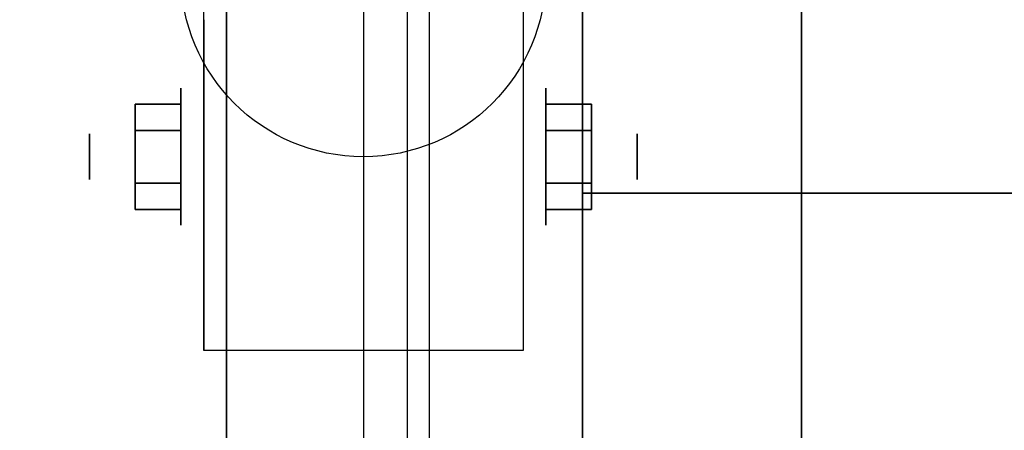
# Model space of a CAD drawing. Extents: x -132 to 102, y -22 to 28.
# Drawn here: x -40 to -35, y 10 to 12 of the extents above; entities that cross this region are included whole.
import ezdxf

# ---------------------------------------------------------------- set-up
doc = ezdxf.new("R2010")
doc.units = 0
for name, color, linetype in [('3D', 254, 'CONTINUOUS'), ('3D-BLACK', 250, 'CONTINUOUS'), ('3D-FLAT', 7, 'CONTINUOUS'), ('3D-GLASS-FACE', 9, 'CONTINUOUS'), ('3D-NON', 7, 'CONTINUOUS')]:
    doc.layers.add(name, color=color, linetype=linetype)

msp = doc.modelspace()

# ---------------------------------------------------------------- linework, layer by layer
at = {"layer": '3D', "extrusion": (1, 0, 0)}
for centre, radius in [((11.1667, 2.0833, -38.8333), 0.3125), ((11.1667, 2.0833, -39.25), 0.1042)]:
    msp.add_circle(centre, radius, dxfattribs=at)
at = {"layer": '3D', "extrusion": (-1, 0, 0)}
for centre, radius in [((-11.1667, 2.0833, 37.1665), 0.3125), ((-11.1667, 2.0833, 36.7498), 0.1042)]:
    msp.add_circle(centre, radius, dxfattribs=at)
for centre in [(-11.1667, 2.0833, 38.7292), (-11.1667, 2.0833, 37.2708)]:
    msp.add_arc(centre, 0.8839, 225, 0, dxfattribs=at)
at = {"layer": '3D', "invisible_edges": 6}
msp.add_3dface([(-37.8, 12.8, 34), (-37.8, -12.8, 34), (-37.7, -12.7, 33.9), (-37.7, 12.7, 33.9)], dxfattribs=at)
at = {"layer": '3D'}
for points in [[(-39.0417, 11.4072, 2.0833), (-38.8333, 11.4072, 2.0833), (-38.8333, 11.2869, 2.2917), (-39.0417, 11.2869, 2.2917)], [(-39.0417, 11.2869, 1.875), (-38.8333, 11.2869, 1.875), (-38.8333, 11.4072, 2.0833), (-39.0417, 11.4072, 2.0833)], [(-36.9582, 11.4072, 2.0833), (-37.1665, 11.4072, 2.0833), (-37.1665, 11.2869, 1.875), (-36.9582, 11.2869, 1.875)], [(-36.9582, 11.2869, 2.2917), (-37.1665, 11.2869, 2.2917), (-37.1665, 11.4072, 2.0833), (-36.9582, 11.4072, 2.0833)], [(-39.0417, 10.9261, 2.0833), (-38.8333, 10.9261, 2.0833), (-38.8333, 11.0464, 1.875), (-39.0417, 11.0464, 1.875)], [(-39.0417, 11.0464, 2.2917), (-38.8333, 11.0464, 2.2917), (-38.8333, 10.9261, 2.0833), (-39.0417, 10.9261, 2.0833)], [(-36.9582, 10.9261, 2.0833), (-37.1665, 10.9261, 2.0833), (-37.1665, 11.0464, 2.2917), (-36.9582, 11.0464, 2.2917)], [(-36.9582, 11.0464, 1.875), (-37.1665, 11.0464, 1.875), (-37.1665, 10.9261, 2.0833), (-36.9582, 10.9261, 2.0833)]]:
    msp.add_3dface(points, dxfattribs=at)
at = {"layer": '3D-BLACK', "extrusion": (1, 0, 0)}
msp.add_circle((11.1667, 2.0833, -38.625), 2.0833, dxfattribs=at)
at = {"layer": '3D-BLACK'}
for points in [[(-40.9, -13.9, 5), (-40.9, 13.9, 5), (44.9, 13.9, 5), (44.9, -13.9, 5)], [(-37, -12, 9.8), (-37, 12, 9.8), (-37, 12, 10.3), (-37, -12, 10.3)], [(-37, -12, 10.3), (-5, -12, 10.3), (-5, 12, 10.3), (-37, 12, 10.3)], [(-37, -12, 9.8), (-5, -12, 9.8), (-5, 12, 9.8), (-37, 12, 9.8)]]:
    msp.add_3dface(points, dxfattribs=at)
at = {"layer": '3D-FLAT'}
msp.add_circle((-38, 12, 4.7917), 0.8333, dxfattribs=at)
for points, invisible_edges in [([(-42.1, 15, 34), (-35, 10, 34), (-35, -10, 34), (-42.1, -15, 34)], 13), ([(-21, 15, 34), (-23, 10, 34), (-35, 10, 34), (-42.1, 15, 34)], 13), ([(-38, 13, 34), (-38, -13, 34), (-37.8, -12.8, 34), (-37.8, 12.8, 34)], 6), ([(-37.7, 12.7, 33.9), (-37.7, -12.7, 33.9), (-36, -11, 33.9), (-36, 11, 33.9)], 10), ([(-4.3, 12.7, 33.9), (-37.7, 12.7, 33.9), (-36, 11, 33.9), (-6, 11, 33.9)], 14), ([(-36, 11, 30.8), (-35, 10, 30.8), (-35, -10, 30.8), (-36, -11, 30.8)], 15), ([(-22, 11, 30.8), (-23, 10, 30.8), (-35, 10, 30.8), (-36, 11, 30.8)], 15)]:
    msp.add_3dface(points, dxfattribs=dict(at, invisible_edges=invisible_edges))
for points in [[(-37.2708, 10.2828, 4.7917), (-38.7292, 10.2828, 4.7917), (-38.7292, 12.8333, 4.7917), (-37.2708, 12.8333, 4.7917)], [(-37, 11, 10.3), (-36, 11, 10.3), (-36, 12, 10.3), (-37, 12, 10.3)], [(-37, 11, 33.7), (-36, 11, 33.7), (-36, 12, 33.7), (-37, 12, 33.7)], [(-39.0417, 11.2869, 2.2917), (-38.8333, 11.2869, 2.2917), (-38.8333, 11.0464, 2.2917), (-39.0417, 11.0464, 2.2917)], [(-39.0417, 11.0464, 1.875), (-38.8333, 11.0464, 1.875), (-38.8333, 11.2869, 1.875), (-39.0417, 11.2869, 1.875)], [(-36.9582, 11.0464, 2.2917), (-37.1665, 11.0464, 2.2917), (-37.1665, 11.2869, 2.2917), (-36.9582, 11.2869, 2.2917)], [(-36.9582, 11.2869, 1.875), (-37.1665, 11.2869, 1.875), (-37.1665, 11.0464, 1.875), (-36.9582, 11.0464, 1.875)]]:
    msp.add_3dface(points, dxfattribs=at)
at = {"layer": '3D-GLASS-FACE', "invisible_edges": 15}
for points in [[(-5.25, 14, 54.9786), (-4.875, -3.625, 54.9786), (-5.25, -4, 54.9786), (-40.75, -4, 54.9786)], [(-40.75, -4, 54.9786), (-40.75, 14, 54.9786), (-5.25, 14, 54.9786)], [(-5.25, 14, 55.331), (-40.75, 14, 55.331), (-40.75, -4, 55.331), (-5.25, -4, 55.331)]]:
    msp.add_3dface(points, dxfattribs=at)
at = {"layer": '3D-NON'}
for points, invisible_edges in [([(-38, 13, 33.8), (-38, -13, 33.8), (-38, -13, 34), (-38, 13, 34)], 6), ([(-38.7292, 12.061, 4.7917), (-38.7292, 12.8333, 4.7917), (-38.7292, 11.7917, 1.4583), (-38.7292, 11.5049, 1.2667)], 15), ([(-37.2708, 12.061, 4.7917), (-37.2708, 12.8333, 4.7917), (-37.2708, 11.7917, 1.4583), (-37.2708, 11.5049, 1.2667)], 15), ([(-38.7292, 11.7054, 4.7917), (-38.7292, 12.061, 4.7917), (-38.7292, 11.5049, 1.2667), (-38.7292, 11.1667, 1.1994)], 15), ([(-37.2708, 11.7054, 4.7917), (-37.2708, 12.061, 4.7917), (-37.2708, 11.5049, 1.2667), (-37.2708, 11.1667, 1.1994)], 15), ([(-38.7292, 11.3497, 4.7917), (-38.7292, 11.7054, 4.7917), (-38.7292, 11.1667, 1.1994), (-38.7292, 10.8284, 1.2667)], 15), ([(-37.2708, 11.3497, 4.7917), (-37.2708, 11.7054, 4.7917), (-37.2708, 11.1667, 1.1994), (-37.2708, 10.8284, 1.2667)], 15), ([(-38.7292, 10.9941, 4.7917), (-38.7292, 11.3497, 4.7917), (-38.7292, 10.8284, 1.2667), (-38.7292, 10.5417, 1.4583)], 15), ([(-37.2708, 10.9941, 4.7917), (-37.2708, 11.3497, 4.7917), (-37.2708, 10.8284, 1.2667), (-37.2708, 10.5417, 1.4583)], 15), ([(-38.7292, 10.6384, 4.7917), (-38.7292, 10.9941, 4.7917), (-38.7292, 10.5417, 1.4583), (-38.7292, 10.3501, 1.7451)], 15), ([(-37.2708, 10.6384, 4.7917), (-37.2708, 10.9941, 4.7917), (-37.2708, 10.5417, 1.4583), (-37.2708, 10.3501, 1.7451)], 15), ([(-22, 11, 30.8), (-22, 11, 33.9), (-36, 11, 33.9), (-36, 11, 30.8)], 4), ([(-38.7292, 10.2828, 4.7917), (-38.7292, 10.6384, 4.7917), (-38.7292, 10.3501, 1.7451), (-38.7292, 10.2828, 2.0833)], 15), ([(-37.2708, 10.2828, 4.7917), (-37.2708, 10.6384, 4.7917), (-37.2708, 10.3501, 1.7451), (-37.2708, 10.2828, 2.0833)], 15)]:
    msp.add_3dface(points, dxfattribs=dict(at, invisible_edges=invisible_edges))
for points in [[(-37, 11, 33.7), (-37, 12, 33.7), (-37, 12, 10.3), (-37, 11, 10.3)], [(-36, 11, 33.7), (-36, 12, 33.7), (-36, 12, 10.3), (-36, 11, 10.3)], [(-37, 11, 33.7), (-36, 11, 33.7), (-36, 11, 10.3), (-37, 11, 10.3)], [(-37, 11, 33.7), (-37, 11, 21.7), (-37, -11, 21.7), (-37, -11, 33.7)], [(-36, 11, 30.8), (-36, 11, 33.9), (-36, -11, 33.9), (-36, -11, 30.8)], [(-38.7292, 10.2828, 2.0833), (-38.7292, 10.2828, 2.0833), (-38.7292, 10.2828, 4.7917)], [(-37.2708, 10.2828, 2.0833), (-37.2708, 10.2828, 2.0833), (-37.2708, 10.2828, 4.7917)]]:
    msp.add_3dface(points, dxfattribs=at)

doc.saveas('drawing.dxf')
